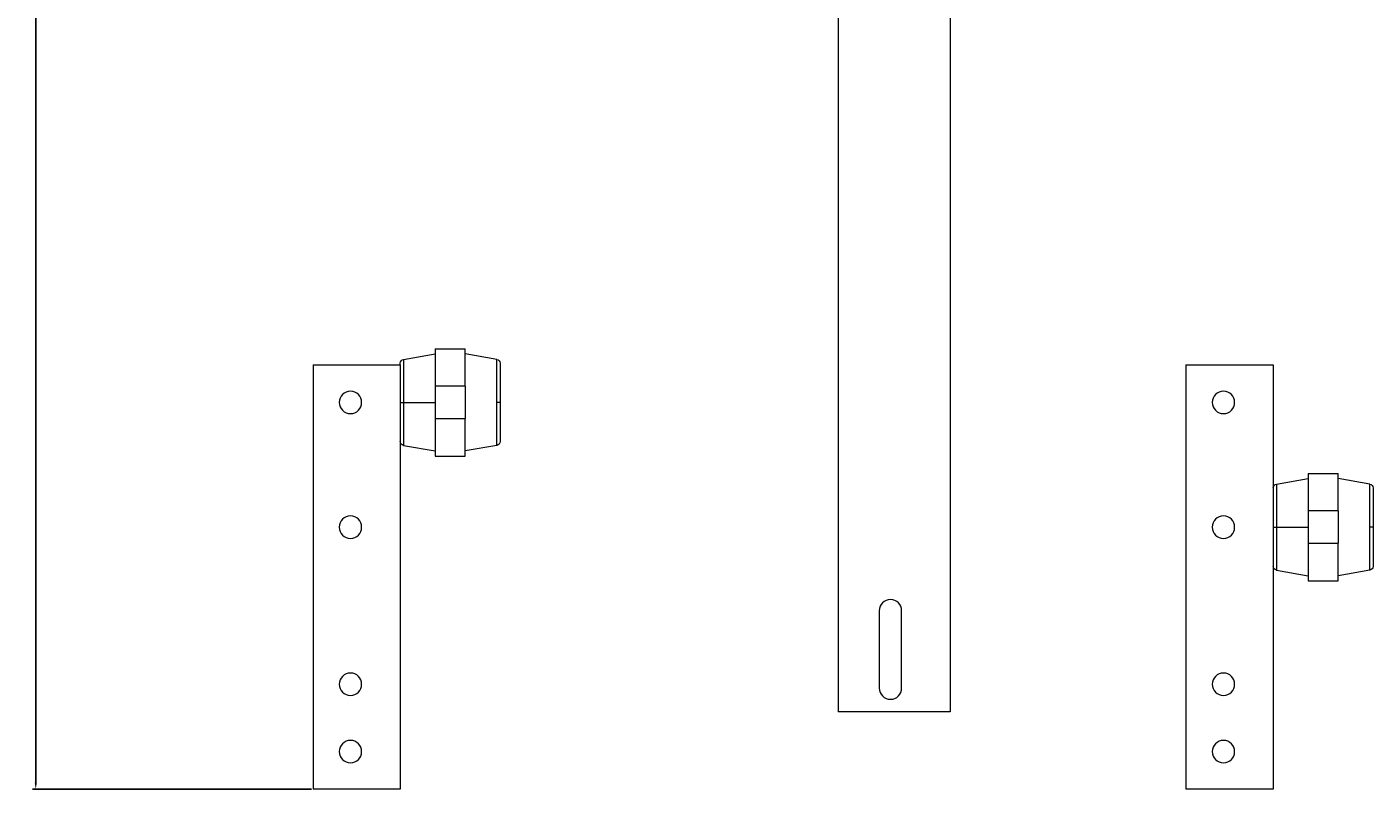
# Model space of a CAD drawing. Units: millimetres. Extents: x -576 to 1182, y -1643 to 911.
# Drawn here: x 643 to 1182, y -984 to -678 of the extents above; entities that cross this region are included whole.
import ezdxf

# ---------------------------------------------------------------- set-up
doc = ezdxf.new("R2010")
doc.units = ezdxf.units.MM
doc.styles.get("Standard").update_dxf_attribs({"font": 'arial.ttf'})
doc.dimstyles.new('ISO-25', dxfattribs={"dimtxt": 2.5, "dimasz": 2.5, "dimexe": 1.25, "dimexo": 0.625, "dimtad": 1, "dimtxsty": 'Standard', "dimcen": 2.5, "dimadec": 0, "dimazin": 0, "dimtfac": 1, "dimtmove": 0, "dimatfit": 3, "dimfxl": 1, "dimarcsym": 0})

# ---------------------------------------------------------------- blocks, each defined once
blk = doc.blocks.new('A$C341F13CE')
at = {"color": 0, "linetype": 'Continuous', "lineweight": 0, "extrusion": (-2.22045e-16, 1, -2.22045e-16)}
for p, q in [((27.65, 603.54), (27.65, 28.54)), ((72.65, 603.54), (72.65, 28.54)), ((-133.85, 174.04), (-133.85, 159.02)), ((-133.85, 174.04), (-121.85, 174.04)), ((-121.85, 159.02), (-121.85, 174.04)), ((-182.85, 167.54), (-147.85, 167.54)), ((-182.85, 167.54), (-182.85, -2.46)), ((-147.85, 167.54), (-147.85, -2.46)), ((-146.61, 169.76), (-133.85, 172.01)), ((-146.61, 169.76), (-146.61, 152.54)), ((-109.09, 169.76), (-121.85, 172.01)), ((-109.09, 152.54), (-109.09, 169.76)), ((167.15, 167.54), (202.15, 167.54)), ((167.15, 167.54), (167.15, -2.46)), ((202.15, 167.54), (202.15, -2.46)), ((-133.85, 159.02), (-133.85, 146.06)), ((-121.85, 159.02), (-133.85, 159.02)), ((-121.85, 159.02), (-121.85, 146.06)), ((-147.85, 152.54), (-146.61, 152.54)), ((-146.61, 152.54), (-146.61, 135.32)), ((-146.61, 152.54), (-133.85, 152.54)), ((-107.85, 152.54), (-109.09, 152.54)), ((-109.09, 135.32), (-109.09, 152.54)), ((-133.85, 146.06), (-133.85, 131.04)), ((-133.85, 146.06), (-121.85, 146.06)), ((-121.85, 131.04), (-121.85, 146.06)), ((-146.61, 135.32), (-133.85, 133.07)), ((-109.09, 135.32), (-121.85, 133.07)), ((-133.85, 131.04), (-121.85, 131.04)), ((203.39, 119.76), (216.15, 122.01)), ((203.39, 119.76), (203.39, 102.54)), ((216.15, 124.04), (216.15, 109.02)), ((216.15, 124.04), (228.15, 124.04)), ((228.15, 109.02), (228.15, 124.04)), ((240.91, 119.76), (228.15, 122.01)), ((240.91, 102.54), (240.91, 119.76)), ((216.15, 109.02), (216.15, 96.06)), ((228.15, 109.02), (216.15, 109.02)), ((228.15, 109.02), (228.15, 96.06)), ((202.15, 102.54), (203.39, 102.54)), ((203.39, 102.54), (203.39, 85.32)), ((203.39, 102.54), (216.15, 102.54)), ((242.15, 102.54), (240.91, 102.54)), ((240.91, 85.32), (240.91, 102.54)), ((216.15, 96.06), (216.15, 81.04)), ((216.15, 96.06), (228.15, 96.06)), ((228.15, 81.04), (228.15, 96.06)), ((203.39, 85.32), (216.15, 83.07)), ((216.15, 81.04), (228.15, 81.04)), ((240.91, 85.32), (228.15, 83.07)), ((44.15, 69.04), (44.15, 38.04)), ((53.15, 38.04), (53.15, 69.04)), ((72.65, 28.54), (27.65, 28.54)), ((-147.85, -2.46), (-182.85, -2.46)), ((202.15, -2.46), (167.15, -2.46))]:
    blk.add_line(p, q, dxfattribs=at)
at = {"color": 0, "linetype": 'Continuous', "lineweight": 0, "extrusion": (4.93038e-32, -2.22045e-16, -1)}
for centre, start, end in [((146.35, 168.28), 0.0006, 80), ((109.35, 168.28), 100, 179.9994), ((146.35, 136.8), 280, 359.9994), ((109.35, 136.8), 180.0006, 260), ((-203.65, 118.28), 0.0006, 80), ((-240.65, 118.28), 100, 179.9994), ((-203.65, 86.8), 280, 359.9994), ((-240.65, 86.8), 180.0006, 260)]:
    blk.add_arc(centre, 1.5, start, end, dxfattribs=at)
at = {"color": 0, "linetype": 'Continuous', "lineweight": 0}
for centre, start, end in [((-167.85, 152.54), 360, 180), ((182.15, 152.54), 0, 180), ((-167.85, 152.54), 180, 360), ((182.15, 152.54), 180, 0), ((-167.85, 102.54), 360, 180), ((182.15, 102.54), 0, 180), ((-167.85, 102.54), 180, 360), ((182.15, 102.54), 180, 0), ((48.65, 69.04), 0, 180), ((-167.85, 39.54), 360, 180), ((182.15, 39.54), 0, 180), ((-167.85, 39.54), 180, 360), ((48.65, 38.04), 180, 0), ((182.15, 39.54), 180, 0), ((-167.85, 12.54), 360, 180), ((182.15, 12.54), 0, 180), ((-167.85, 12.54), 180, 360), ((182.15, 12.54), 180, 0)]:
    blk.add_arc(centre, 4.5, start, end, dxfattribs=at)
for points, knots in [([(-147.85, 167.54), (-147.85, 167.73), (-147.85, 167.88), (-147.85, 168), (-147.85, 168.01), (-147.85, 168.01), (-147.85, 168.02), (-147.85, 168.19), (-147.85, 168.28), (-147.85, 168.28)], [0.69858475, 0.69858475, 0.69858475, 0.69858475, 0.71777344, 0.71777344, 0.71777344, 0.71875, 0.71875, 0.71875, 0.75, 0.75, 0.75, 0.75]), ([(-107.85, 168.28), (-107.85, 168.28), (-107.85, 168.2), (-107.85, 168.03), (-107.85, 168.03), (-107.85, 168.02), (-107.85, 168.02), (-107.85, 167.84), (-107.85, 167.57), (-107.85, 167.21), (-107.85, 167.2), (-107.85, 167.19), (-107.85, 167.17), (-107.85, 166.81), (-107.85, 166.36), (-107.85, 165.82), (-107.85, 165.79), (-107.85, 165.75), (-107.85, 165.71), (-107.85, 165.12), (-107.85, 164.44), (-107.85, 163.67), (-107.85, 162.95), (-107.85, 162.17), (-107.85, 161.32), (-107.85, 161.27), (-107.85, 161.21), (-107.85, 161.15), (-107.85, 160.29), (-107.85, 159.38), (-107.85, 158.43), (-107.85, 158.39), (-107.85, 158.36), (-107.85, 158.33), (-107.85, 157.41), (-107.85, 156.47), (-107.85, 155.5), (-107.85, 155.47), (-107.85, 155.43), (-107.85, 155.4), (-107.85, 154.46), (-107.85, 153.5), (-107.85, 152.54)], [0.75, 0.75, 0.75, 0.75, 0.7802734, 0.7802734, 0.7802734, 0.78125, 0.78125, 0.78125, 0.8115234, 0.8115234, 0.8115234, 0.8125, 0.8125, 0.8125, 0.8417969, 0.8417969, 0.8417969, 0.84375, 0.84375, 0.84375, 0.875, 0.875, 0.875, 0.9042969, 0.9042969, 0.9042969, 0.90625, 0.90625, 0.90625, 0.9365234, 0.9365234, 0.9365234, 0.9375, 0.9375, 0.9375, 0.9677734, 0.9677734, 0.9677734, 0.96875, 0.96875, 0.96875, 1, 1, 1, 1]), ([(-107.85, 152.54), (-107.85, 151.61), (-107.85, 150.68), (-107.85, 149.76), (-107.85, 149.73), (-107.85, 149.71), (-107.85, 149.67), (-107.85, 148.7), (-107.85, 147.75), (-107.85, 146.83), (-107.85, 146.8), (-107.85, 146.77), (-107.85, 146.74), (-107.85, 145.82), (-107.85, 144.93), (-107.85, 144.09), (-107.85, 144.04), (-107.85, 143.98), (-107.85, 143.92), (-107.85, 143.02), (-107.85, 142.18), (-107.85, 141.41), (-107.85, 140.69), (-107.85, 140.04), (-107.85, 139.48), (-107.85, 139.44), (-107.85, 139.4), (-107.85, 139.36), (-107.85, 138.8), (-107.85, 138.32), (-107.85, 137.94), (-107.85, 137.93), (-107.85, 137.91), (-107.85, 137.9), (-107.85, 137.54), (-107.85, 137.26), (-107.85, 137.08), (-107.85, 137.07), (-107.85, 137.07), (-107.85, 137.06), (-107.85, 136.88), (-107.85, 136.8), (-107.85, 136.8)], [0, 0, 0, 0, 0.0302734, 0.0302734, 0.0302734, 0.03125, 0.03125, 0.03125, 0.0615234, 0.0615234, 0.0615234, 0.0625, 0.0625, 0.0625, 0.0917969, 0.0917969, 0.0917969, 0.09375, 0.09375, 0.09375, 0.125, 0.125, 0.125, 0.1542969, 0.1542969, 0.1542969, 0.15625, 0.15625, 0.15625, 0.1865234, 0.1865234, 0.1865234, 0.1875, 0.1875, 0.1875, 0.2177734, 0.2177734, 0.2177734, 0.21875, 0.21875, 0.21875, 0.25, 0.25, 0.25, 0.25]), ([(242.15, 118.28), (242.15, 118.28), (242.15, 118.2), (242.15, 118.03), (242.15, 118.03), (242.15, 118.02), (242.15, 118.02), (242.15, 117.84), (242.15, 117.57), (242.15, 117.21), (242.15, 117.2), (242.15, 117.19), (242.15, 117.17), (242.15, 116.81), (242.15, 116.36), (242.15, 115.82), (242.15, 115.79), (242.15, 115.75), (242.15, 115.71), (242.15, 115.12), (242.15, 114.44), (242.15, 113.67), (242.15, 112.95), (242.15, 112.17), (242.15, 111.32), (242.15, 111.27), (242.15, 111.21), (242.15, 111.15), (242.15, 110.29), (242.15, 109.38), (242.15, 108.43), (242.15, 108.39), (242.15, 108.36), (242.15, 108.33), (242.15, 107.41), (242.15, 106.47), (242.15, 105.5), (242.15, 105.47), (242.15, 105.43), (242.15, 105.4), (242.15, 104.46), (242.15, 103.5), (242.15, 102.54)], [0.25, 0.25, 0.25, 0.25, 0.2802734, 0.2802734, 0.2802734, 0.28125, 0.28125, 0.28125, 0.3115234, 0.3115234, 0.3115234, 0.3125, 0.3125, 0.3125, 0.3417969, 0.3417969, 0.3417969, 0.34375, 0.34375, 0.34375, 0.375, 0.375, 0.375, 0.4042969, 0.4042969, 0.4042969, 0.40625, 0.40625, 0.40625, 0.4365234, 0.4365234, 0.4365234, 0.4375, 0.4375, 0.4375, 0.4677734, 0.4677734, 0.4677734, 0.46875, 0.46875, 0.46875, 0.5, 0.5, 0.5, 0.5]), ([(242.15, 102.54), (242.15, 101.61), (242.15, 100.68), (242.15, 99.76), (242.15, 99.73), (242.15, 99.71), (242.15, 99.67), (242.15, 98.7), (242.15, 97.75), (242.15, 96.83), (242.15, 96.8), (242.15, 96.77), (242.15, 96.74), (242.15, 95.82), (242.15, 94.93), (242.15, 94.09), (242.15, 94.04), (242.15, 93.98), (242.15, 93.92), (242.15, 93.02), (242.15, 92.18), (242.15, 91.41), (242.15, 90.69), (242.15, 90.04), (242.15, 89.48), (242.15, 89.44), (242.15, 89.4), (242.15, 89.36), (242.15, 88.8), (242.15, 88.32), (242.15, 87.94), (242.15, 87.93), (242.15, 87.91), (242.15, 87.9), (242.15, 87.54), (242.15, 87.26), (242.15, 87.08), (242.15, 87.07), (242.15, 87.07), (242.15, 87.06), (242.15, 86.88), (242.15, 86.8), (242.15, 86.8)], [0.5, 0.5, 0.5, 0.5, 0.5302734, 0.5302734, 0.5302734, 0.53125, 0.53125, 0.53125, 0.5615234, 0.5615234, 0.5615234, 0.5625, 0.5625, 0.5625, 0.5917969, 0.5917969, 0.5917969, 0.59375, 0.59375, 0.59375, 0.625, 0.625, 0.625, 0.6542969, 0.6542969, 0.6542969, 0.65625, 0.65625, 0.65625, 0.6865234, 0.6865234, 0.6865234, 0.6875, 0.6875, 0.6875, 0.7177734, 0.7177734, 0.7177734, 0.71875, 0.71875, 0.71875, 0.75, 0.75, 0.75, 0.75])]:
    blk.add_open_spline(points, degree=3, knots=knots, dxfattribs=at)
blk = doc.blocks.new('*D7')
at = {"color": 0, "lineweight": -2, "transparency": 16777216}
for p, q in [((912.34, 782.1), (645.05, 782.1)), ((646.3, 779.6), (646.3, -981.4)), ((756.84, -983.9), (645.05, -983.9))]:
    blk.add_line(p, q, dxfattribs=at)
at = {"color": 0, "transparency": 16777216}
for points in [[(645.89, 779.6), (646.72, 779.6), (646.3, 782.1)], [(645.89, -981.4), (646.72, -981.4), (646.3, -983.9)]]:
    blk.add_solid(points, dxfattribs=at)
at = {"layer": 'Defpoints', "color": 0, "transparency": 16777216}
for p in [(912.97, 782.1), (646.3, -983.9), (757.47, -983.9)]:
    blk.add_point(p, dxfattribs=at)
at = {"color": 0, "transparency": 16777216, "insert": (644.4, -100.9), "char_height": 2.5, "attachment_point": 5, "rotation": 90}
blk.add_mtext('1766', dxfattribs=at)

msp = doc.modelspace()

# ---------------------------------------------------------------- block references
msp.add_blockref('A$C341F13CE', (940.314, -981.441))

# ---------------------------------------------------------------- dimensions: what is measured, and where the dimension line sits
at = {"color": 8}
dim = msp.add_linear_dim(base=(646.304, -983.903), p1=(912.968, 782.097), p2=(757.468, -983.903), angle=90, dimstyle='ISO-25', dxfattribs=at)
dim.commit()
dim.dimension.update_dxf_attribs({"geometry": '*D7', "text_midpoint": (644.403, -100.903)})

doc.saveas('drawing.dxf')
